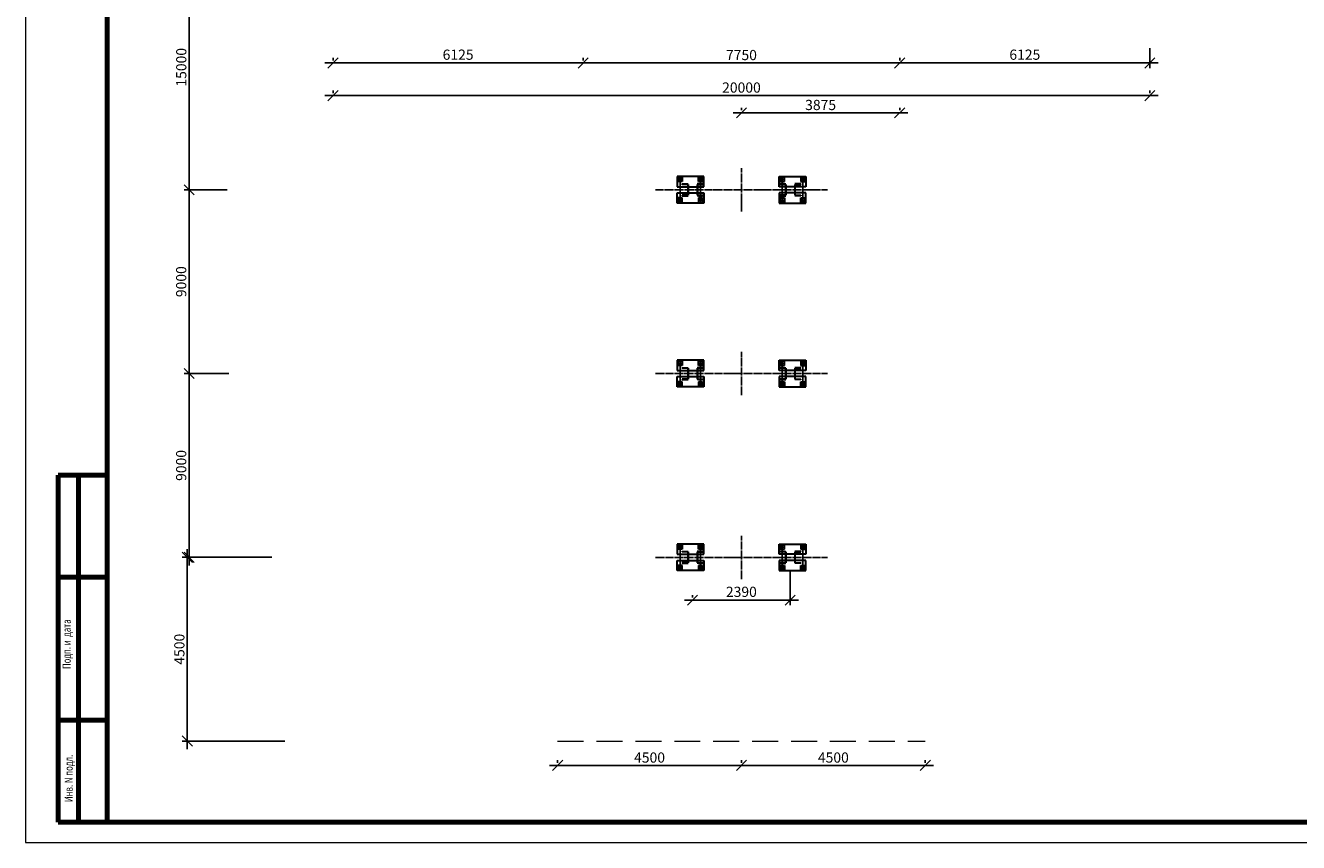
# Model space of a CAD drawing. Units: millimetres. Extents: x 19868 to 560852, y -267828 to 111951.
# Drawn here: x 19868 to 51037, y -74646 to -54637 of the extents above; entities that cross this region are included whole.
import ezdxf

# ---------------------------------------------------------------- set-up
doc = ezdxf.new("R2010")
doc.units = ezdxf.units.MM
doc.linetypes.add('DASHED', pattern=[19.05, 12.7, -6.35])
doc.linetypes.add('GOST2.303 5', pattern=[24, 20, -1.5, 1, -1.5])
for name, color, linetype, lineweight in [('Rasborka', 30, 'DASHED', 20), ('shtamp', 7, 'Continuous', 18), ('shtampmt', 7, 'Continuous', 80), ('Tekzt', 50, 'Continuous', 20), ('оси', 53, 'Continuous', 15), ('размеры', 250, 'Continuous', 9)]:
    doc.layers.add(name, color=color, linetype=linetype, lineweight=lineweight)
doc.layers.add('Колонны', color=21, linetype='Continuous', lineweight=30, plot=False)
doc.styles.add('GOST 2.304', font='CS_Gost2304.shx', dxfattribs={"oblique": 15})
doc.styles.get("Standard").update_dxf_attribs({"font": 'cs_gost2304.shx', "oblique": 15})
doc.dimstyles.new('SPDS', dxfattribs={"dimscale": 100, "dimtxt": 2.5, "dimasz": 2.5, "dimexe": 1.25, "dimexo": 0.625, "dimtad": 1, "dimdec": 0, "dimrnd": 0.001, "dimtxsty": 'GOST 2.304', "dimblk": 'OBLIQUE', "dimcen": 2.5, "dimdle": 2, "dimadec": 0, "dimazin": 2, "dimtfac": 0.75, "dimtdec": 0, "dimtmove": 1, "dimatfit": 3, "dimfxl": 1.25, "dimtolj": 1, "dimarcsym": 0})

# ---------------------------------------------------------------- blocks, each defined once
blk = doc.blocks.new('_Oblique')
at = {"color": 0, "linetype": 'ByBlock', "lineweight": -2}
blk.add_line((-0.5, -0.5), (0.5, 0.5), dxfattribs=at)
blk = doc.blocks.new('*D319')
at = {"layer": 'Defpoints', "color": 0, "ltscale": 100}
for p in [(27398, -55554), (33523, -55554), (33523, -55554)]:
    blk.add_point(p, dxfattribs=at)
at = {"layer": 'размеры', "color": 0, "lineweight": -2, "ltscale": 100}
for p, q in [((27398, -55492), (27398, -55429)), ((33523, -55492), (33523, -55429)), ((27198, -55554), (33723, -55554))]:
    blk.add_line(p, q, dxfattribs=at)
at = {"layer": 'размеры', "color": 0, "lineweight": -2, "ltscale": 100, "xscale": 250, "yscale": 250, "zscale": 250, "rotation": 180}
blk.add_blockref('_Oblique', (27398, -55554), dxfattribs=at)
at = {"layer": 'размеры', "color": 0, "lineweight": -2, "ltscale": 100, "xscale": 250, "yscale": 250, "zscale": 250}
blk.add_blockref('_Oblique', (33523, -55554), dxfattribs=at)
at = {"layer": 'размеры', "color": 0, "ltscale": 100, "insert": (30461, -55352), "char_height": 250, "attachment_point": 5, "style": 'GOST 2.304'}
blk.add_mtext('\\A1;6125', dxfattribs=at)
blk = doc.blocks.new('*D312')
at = {"layer": 'Defpoints', "color": 0, "ltscale": 100}
for p in [(27398, -56354), (47398, -56354), (47398, -56354)]:
    blk.add_point(p, dxfattribs=at)
at = {"layer": 'размеры', "color": 0, "lineweight": -2, "ltscale": 100}
for p, q in [((27198, -56354), (47598, -56354)), ((27398, -56292), (27398, -56229)), ((47398, -56292), (47398, -56229))]:
    blk.add_line(p, q, dxfattribs=at)
at = {"layer": 'размеры', "color": 0, "lineweight": -2, "ltscale": 100, "xscale": 250, "yscale": 250, "zscale": 250, "rotation": 180}
blk.add_blockref('_Oblique', (27398, -56354), dxfattribs=at)
at = {"layer": 'размеры', "color": 0, "lineweight": -2, "ltscale": 100, "xscale": 250, "yscale": 250, "zscale": 250}
blk.add_blockref('_Oblique', (47398, -56354), dxfattribs=at)
at = {"layer": 'размеры', "color": 0, "ltscale": 100, "insert": (37398, -56157), "char_height": 250, "attachment_point": 5, "style": 'GOST 2.304'}
blk.add_mtext('\\A1;20000', dxfattribs=at)
blk = doc.blocks.new('*D313')
at = {"layer": 'Defpoints', "color": 0, "ltscale": 100}
for p in [(33523, -55554), (41273, -55554), (41273, -55554)]:
    blk.add_point(p, dxfattribs=at)
at = {"layer": 'размеры', "color": 0, "lineweight": -2, "ltscale": 100}
for p, q in [((33523, -55492), (33523, -55429)), ((41273, -55492), (41273, -55429)), ((33323, -55554), (41473, -55554))]:
    blk.add_line(p, q, dxfattribs=at)
at = {"layer": 'размеры', "color": 0, "lineweight": -2, "ltscale": 100, "xscale": 250, "yscale": 250, "zscale": 250, "rotation": 180}
blk.add_blockref('_Oblique', (33523, -55554), dxfattribs=at)
at = {"layer": 'размеры', "color": 0, "lineweight": -2, "ltscale": 100, "xscale": 250, "yscale": 250, "zscale": 250}
blk.add_blockref('_Oblique', (41273, -55554), dxfattribs=at)
at = {"layer": 'размеры', "color": 0, "ltscale": 100, "insert": (37398, -55361), "char_height": 250, "attachment_point": 5, "style": 'GOST 2.304'}
blk.add_mtext('\\A1;7750', dxfattribs=at)
blk = doc.blocks.new('*D314')
at = {"layer": 'Defpoints', "color": 0, "ltscale": 100}
for p in [(47398, -55132), (41273, -55554), (47398, -55554)]:
    blk.add_point(p, dxfattribs=at)
at = {"layer": 'размеры', "color": 0, "lineweight": -2, "ltscale": 100}
for p, q in [((41273, -55492), (41273, -55429)), ((47398, -55194), (47398, -55679)), ((41073, -55554), (47598, -55554))]:
    blk.add_line(p, q, dxfattribs=at)
at = {"layer": 'размеры', "color": 0, "lineweight": -2, "ltscale": 100, "xscale": 250, "yscale": 250, "zscale": 250, "rotation": 180}
blk.add_blockref('_Oblique', (41273, -55554), dxfattribs=at)
at = {"layer": 'размеры', "color": 0, "lineweight": -2, "ltscale": 100, "xscale": 250, "yscale": 250, "zscale": 250}
blk.add_blockref('_Oblique', (47398, -55554), dxfattribs=at)
at = {"layer": 'размеры', "color": 0, "ltscale": 100, "insert": (44336, -55352), "char_height": 250, "attachment_point": 5, "style": 'GOST 2.304'}
blk.add_mtext('\\A1;6125', dxfattribs=at)
blk = doc.blocks.new('*D305')
at = {"layer": 'Defpoints', "color": 0, "ltscale": 100}
for p in [(25908, -52661), (23875, -58661), (24870, -58661)]:
    blk.add_point(p, dxfattribs=at)
at = {"layer": 'размеры', "color": 0, "lineweight": -2, "ltscale": 100}
for p, q in [((25845, -52661), (23750, -52661)), ((23875, -52461), (23875, -58861)), ((24807, -58661), (23750, -58661))]:
    blk.add_line(p, q, dxfattribs=at)
at = {"layer": 'размеры', "color": 0, "lineweight": -2, "ltscale": 100, "xscale": 250, "yscale": 250, "zscale": 250}
for p, rotation in [((23875, -52661), 90), ((23875, -58661), 270)]:
    blk.add_blockref('_Oblique', p, dxfattribs=dict(at, rotation=rotation))
at = {"layer": 'размеры', "color": 0, "ltscale": 100, "insert": (23683, -55661), "char_height": 250, "attachment_point": 5, "rotation": 90, "style": 'GOST 2.304'}
blk.add_mtext('\\A1;15000', dxfattribs=at)
blk = doc.blocks.new('*D306')
at = {"layer": 'Defpoints', "color": 0, "ltscale": 100}
for p in [(24870, -58661), (23875, -63161), (24907, -63161)]:
    blk.add_point(p, dxfattribs=at)
at = {"layer": 'размеры', "color": 0, "lineweight": -2, "ltscale": 100}
for p, q in [((23875, -58461), (23875, -63361)), ((24807, -58661), (23750, -58661)), ((24844, -63161), (23750, -63161))]:
    blk.add_line(p, q, dxfattribs=at)
at = {"layer": 'размеры', "color": 0, "lineweight": -2, "ltscale": 100, "xscale": 250, "yscale": 250, "zscale": 250}
for p, rotation in [((23875, -58661), 90), ((23875, -63161), 270)]:
    blk.add_blockref('_Oblique', p, dxfattribs=dict(at, rotation=rotation))
at = {"layer": 'размеры', "color": 0, "ltscale": 100, "insert": (23681, -60911), "char_height": 250, "attachment_point": 5, "rotation": 90, "style": 'GOST 2.304'}
blk.add_mtext('\\A1;9000', dxfattribs=at)
blk = doc.blocks.new('*D307')
at = {"layer": 'Defpoints', "color": 0, "ltscale": 100}
for p in [(24870, -63161), (23875, -67661), (24907, -67661)]:
    blk.add_point(p, dxfattribs=at)
at = {"layer": 'размеры', "color": 0, "lineweight": -2, "ltscale": 100}
for p, q in [((23875, -62961), (23875, -67861)), ((24807, -63161), (23750, -63161)), ((24844, -67661), (23750, -67661))]:
    blk.add_line(p, q, dxfattribs=at)
at = {"layer": 'размеры', "color": 0, "lineweight": -2, "ltscale": 100, "xscale": 250, "yscale": 250, "zscale": 250}
for p, rotation in [((23875, -63161), 90), ((23875, -67661), 270)]:
    blk.add_blockref('_Oblique', p, dxfattribs=dict(at, rotation=rotation))
at = {"layer": 'размеры', "color": 0, "ltscale": 100, "insert": (23681, -65411), "char_height": 250, "attachment_point": 5, "rotation": 90, "style": 'GOST 2.304'}
blk.add_mtext('\\A1;9000', dxfattribs=at)
blk = doc.blocks.new('*D308')
at = {"layer": 'Defpoints', "color": 0, "ltscale": 100}
for p in [(37398, -56776), (41273, -56776), (41273, -56776)]:
    blk.add_point(p, dxfattribs=at)
at = {"layer": 'размеры', "color": 0, "lineweight": -2, "ltscale": 100}
for p, q in [((37398, -56714), (37398, -56651)), ((41273, -56714), (41273, -56651)), ((37198, -56776), (41473, -56776))]:
    blk.add_line(p, q, dxfattribs=at)
at = {"layer": 'размеры', "color": 0, "lineweight": -2, "ltscale": 100, "xscale": 250, "yscale": 250, "zscale": 250, "rotation": 180}
blk.add_blockref('_Oblique', (37398, -56776), dxfattribs=at)
at = {"layer": 'размеры', "color": 0, "lineweight": -2, "ltscale": 100, "xscale": 250, "yscale": 250, "zscale": 250}
blk.add_blockref('_Oblique', (41273, -56776), dxfattribs=at)
at = {"layer": 'размеры', "color": 0, "ltscale": 100, "insert": (39336, -56584), "char_height": 250, "attachment_point": 5, "style": 'GOST 2.304'}
blk.add_mtext('\\A1;3875', dxfattribs=at)
blk = doc.blocks.new('*D309')
at = {"layer": 'Defpoints', "color": 0, "ltscale": 100}
for p in [(37398, -72757), (41898, -72757), (41898, -72757)]:
    blk.add_point(p, dxfattribs=at)
at = {"layer": 'размеры', "color": 0, "lineweight": -2, "ltscale": 100}
for p, q in [((37198, -72757), (42098, -72757)), ((37398, -72695), (37398, -72632)), ((41898, -72695), (41898, -72632))]:
    blk.add_line(p, q, dxfattribs=at)
at = {"layer": 'размеры', "color": 0, "lineweight": -2, "ltscale": 100, "xscale": 250, "yscale": 250, "zscale": 250, "rotation": 180}
blk.add_blockref('_Oblique', (37398, -72757), dxfattribs=at)
at = {"layer": 'размеры', "color": 0, "lineweight": -2, "ltscale": 100, "xscale": 250, "yscale": 250, "zscale": 250}
blk.add_blockref('_Oblique', (41898, -72757), dxfattribs=at)
at = {"layer": 'размеры', "color": 0, "ltscale": 100, "insert": (39648, -72564), "char_height": 250, "attachment_point": 5, "style": 'GOST 2.304'}
blk.add_mtext('\\A1;4500', dxfattribs=at)
blk = doc.blocks.new('*D310')
at = {"layer": 'Defpoints', "color": 0, "ltscale": 100}
for p in [(25961, -67661), (23829, -72161), (26278, -72161)]:
    blk.add_point(p, dxfattribs=at)
at = {"layer": 'размеры', "color": 0, "lineweight": -2, "ltscale": 100}
for p, q in [((23829, -67461), (23829, -72361)), ((25899, -67661), (23704, -67661)), ((26215, -72161), (23704, -72161))]:
    blk.add_line(p, q, dxfattribs=at)
at = {"layer": 'размеры', "color": 0, "lineweight": -2, "ltscale": 100, "xscale": 250, "yscale": 250, "zscale": 250}
for p, rotation in [((23829, -67661), 90), ((23829, -72161), 270)]:
    blk.add_blockref('_Oblique', p, dxfattribs=dict(at, rotation=rotation))
at = {"layer": 'размеры', "color": 0, "ltscale": 100, "insert": (23636, -69911), "char_height": 250, "attachment_point": 5, "rotation": 90, "style": 'GOST 2.304'}
blk.add_mtext('\\A1;4500', dxfattribs=at)
blk = doc.blocks.new('*D311')
at = {"layer": 'Defpoints', "color": 0, "ltscale": 100}
for p in [(32898, -72757), (37398, -72757), (37398, -72757)]:
    blk.add_point(p, dxfattribs=at)
at = {"layer": 'размеры', "color": 0, "lineweight": -2, "ltscale": 100}
for p, q in [((32698, -72757), (37598, -72757)), ((32898, -72695), (32898, -72632)), ((37398, -72695), (37398, -72632))]:
    blk.add_line(p, q, dxfattribs=at)
at = {"layer": 'размеры', "color": 0, "lineweight": -2, "ltscale": 100, "xscale": 250, "yscale": 250, "zscale": 250, "rotation": 180}
blk.add_blockref('_Oblique', (32898, -72757), dxfattribs=at)
at = {"layer": 'размеры', "color": 0, "lineweight": -2, "ltscale": 100, "xscale": 250, "yscale": 250, "zscale": 250}
blk.add_blockref('_Oblique', (37398, -72757), dxfattribs=at)
at = {"layer": 'размеры', "color": 0, "ltscale": 100, "insert": (35148, -72564), "char_height": 250, "attachment_point": 5, "style": 'GOST 2.304'}
blk.add_mtext('\\A1;4500', dxfattribs=at)
blk = doc.blocks.new('*D304')
at = {"layer": 'Defpoints', "color": 0, "ltscale": 100}
for p in [(38591, -67911), (36201, -68711), (38591, -68711)]:
    blk.add_point(p, dxfattribs=at)
at = {"layer": 'размеры', "color": 0, "lineweight": -2, "ltscale": 100}
for p, q in [((38591, -67974), (38591, -68836)), ((36001, -68711), (38791, -68711)), ((36201, -68648), (36201, -68586))]:
    blk.add_line(p, q, dxfattribs=at)
at = {"layer": 'размеры', "color": 0, "lineweight": -2, "ltscale": 100, "xscale": 250, "yscale": 250, "zscale": 250, "rotation": 180}
blk.add_blockref('_Oblique', (36201, -68711), dxfattribs=at)
at = {"layer": 'размеры', "color": 0, "lineweight": -2, "ltscale": 100, "xscale": 250, "yscale": 250, "zscale": 250}
blk.add_blockref('_Oblique', (38591, -68711), dxfattribs=at)
at = {"layer": 'размеры', "color": 0, "ltscale": 100, "insert": (37396, -68506), "char_height": 250, "attachment_point": 5, "style": 'GOST 2.304'}
blk.add_mtext('\\A1;2390', dxfattribs=at)

msp = doc.modelspace()

# ---------------------------------------------------------------- linework, layer by layer
at = {"layer": 'Rasborka', "ltscale": 50}
msp.add_line((32898.05, -72161.37), (41898.05, -72161.37), dxfattribs=at)
at = {"layer": 'shtamp'}
for p, q in [((19868.32, -32645.54), (19868.32, -74645.54)), ((19868.32, -74645.54), (79268.32, -74645.54))]:
    msp.add_line(p, q, dxfattribs=at)
at = {"layer": 'shtampmt'}
for p, q in [((21868.32, -33145.54), (21868.32, -74145.54)), ((21868.32, -65172.54), (21868.32, -72272.54)), ((21868.32, -65172.54), (21868.32, -72272.54)), ((21868.32, -65172.54), (21868.32, -72272.54)), ((21868.32, -65172.54), (21868.32, -72272.54)), ((20668.32, -65645.54), (21868.32, -65645.54)), ((20668.32, -74145.54), (20668.32, -65645.54)), ((20668.32, -65645.54), (21868.32, -65645.54)), ((20668.32, -74145.54), (20668.32, -65645.54)), ((20668.32, -65645.54), (21868.32, -65645.54)), ((20668.32, -74145.54), (20668.32, -65645.54)), ((20668.32, -65645.54), (21868.32, -65645.54)), ((20668.32, -74145.54), (20668.32, -65645.54)), ((21168.32, -74145.54), (21168.32, -65645.54)), ((21168.32, -74145.54), (21168.32, -65645.54)), ((21168.32, -74145.54), (21168.32, -65645.54)), ((21168.32, -74145.54), (21168.32, -65645.54)), ((20668.32, -68145.54), (21868.32, -68145.54)), ((20668.32, -68145.54), (21868.32, -68145.54)), ((20668.32, -68145.54), (21868.32, -68145.54)), ((20668.32, -68145.54), (21868.32, -68145.54)), ((20668.32, -74145.54), (20668.32, -71645.54)), ((20668.32, -71645.54), (21868.32, -71645.54)), ((20668.32, -74145.54), (20668.32, -71645.54)), ((20668.32, -71645.54), (21868.32, -71645.54)), ((20668.32, -74145.54), (20668.32, -71645.54)), ((20668.32, -71645.54), (21868.32, -71645.54)), ((20668.32, -74145.54), (20668.32, -71645.54)), ((20668.32, -71645.54), (21868.32, -71645.54)), ((78768.32, -74145.54), (20668.32, -74145.54))]:
    msp.add_line(p, q, dxfattribs=at)
at = {"layer": 'shtampmt', "ltscale": 10}
msp.add_line((21868.32, -74145.54), (21868.32, -66456), dxfattribs=at)
msp.add_line((21868.32, -74145.54), (21868.32, -66456), dxfattribs=at)
msp.add_line((21868.32, -74145.54), (21868.32, -66456), dxfattribs=at)
msp.add_line((21868.32, -74145.54), (21868.32, -66456), dxfattribs=at)
at = {"layer": 'Колонны', "ltscale": 100}
for p, q in [((36473.05, -58336.37), (35823.05, -58336.37)), ((35823.05, -58336.37), (35823.05, -58586.37)), ((35848.05, -58396.37), (35823.05, -58396.37)), ((35848.05, -58426.37), (35823.05, -58426.37)), ((35823.05, -58586.37), (36473.05, -58586.37)), ((35848.05, -58461.37), (35848.05, -58361.37)), ((35848.05, -58361.37), (35948.05, -58361.37)), ((35948.05, -58461.37), (35848.05, -58461.37)), ((35943.05, -58527.37), (35943.05, -58517.37)), ((35943.05, -58517.37), (36093.05, -58517.37)), ((36093.05, -58527.37), (35943.05, -58527.37)), ((35948.05, -58361.37), (35948.05, -58461.37)), ((36088.05, -58527.37), (36088.05, -58795.37)), ((36093.05, -58527.37), (36093.05, -58795.37)), ((36463.05, -58517.37), (36313.05, -58517.37)), ((36313.05, -58527.37), (36463.05, -58527.37)), ((36313.05, -58527.37), (36313.05, -58795.37)), ((36318.05, -58527.37), (36318.05, -58795.37)), ((36348.05, -58461.37), (36348.05, -58361.37)), ((36348.05, -58361.37), (36448.05, -58361.37)), ((36448.05, -58461.37), (36348.05, -58461.37)), ((36448.05, -58361.37), (36448.05, -58461.37)), ((36463.05, -58527.37), (36463.05, -58517.37)), ((36473.05, -58586.37), (36473.05, -58336.37)), ((38323.05, -58336.37), (38973.05, -58336.37)), ((38323.05, -58586.37), (38323.05, -58336.37)), ((38973.05, -58586.37), (38323.05, -58586.37)), ((38333.05, -58527.37), (38333.05, -58517.37)), ((38333.05, -58517.37), (38483.05, -58517.37)), ((38483.05, -58527.37), (38333.05, -58527.37)), ((38448.05, -58361.37), (38348.05, -58361.37)), ((38348.05, -58361.37), (38348.05, -58461.37)), ((38348.05, -58461.37), (38448.05, -58461.37)), ((38448.05, -58461.37), (38448.05, -58361.37)), ((38478.05, -58527.37), (38478.05, -58795.37)), ((38483.05, -58527.37), (38483.05, -58795.37)), ((38853.05, -58517.37), (38703.05, -58517.37)), ((38703.05, -58527.37), (38853.05, -58527.37)), ((38703.05, -58527.37), (38703.05, -58795.37)), ((38708.05, -58527.37), (38708.05, -58795.37)), ((38948.05, -58361.37), (38848.05, -58361.37)), ((38848.05, -58361.37), (38848.05, -58461.37)), ((38848.05, -58461.37), (38948.05, -58461.37)), ((38853.05, -58527.37), (38853.05, -58517.37)), ((38948.05, -58461.37), (38948.05, -58361.37)), ((38948.05, -58396.37), (38973.05, -58396.37)), ((38948.05, -58426.37), (38973.05, -58426.37)), ((38973.05, -58336.37), (38973.05, -58586.37)), ((35823.05, -58986.37), (35823.05, -58736.37)), ((35823.05, -58736.37), (36473.05, -58736.37)), ((35848.05, -58896.37), (35823.05, -58896.37)), ((35848.05, -58861.37), (35848.05, -58961.37)), ((35948.05, -58861.37), (35848.05, -58861.37)), ((35898.05, -58911.37), (35898.05, -58861.37)), ((36093.05, -58795.37), (35943.05, -58795.37)), ((35943.05, -58795.37), (35943.05, -58805.37)), ((35943.05, -58805.37), (36093.05, -58805.37)), ((35948.05, -58961.37), (35948.05, -58861.37)), ((36313.05, -58795.37), (36463.05, -58795.37)), ((36463.05, -58805.37), (36313.05, -58805.37)), ((36348.05, -58861.37), (36348.05, -58961.37)), ((36448.05, -58861.37), (36348.05, -58861.37)), ((36448.05, -58961.37), (36448.05, -58861.37)), ((36463.05, -58795.37), (36463.05, -58805.37)), ((36473.05, -58736.37), (36473.05, -58986.37)), ((38973.05, -58736.37), (38323.05, -58736.37)), ((38323.05, -58736.37), (38323.05, -58986.37)), ((38483.05, -58795.37), (38333.05, -58795.37)), ((38333.05, -58795.37), (38333.05, -58805.37)), ((38333.05, -58805.37), (38483.05, -58805.37)), ((38348.05, -58961.37), (38348.05, -58861.37)), ((38348.05, -58861.37), (38448.05, -58861.37)), ((38448.05, -58861.37), (38448.05, -58961.37)), ((38703.05, -58795.37), (38853.05, -58795.37)), ((38853.05, -58805.37), (38703.05, -58805.37)), ((38848.05, -58961.37), (38848.05, -58861.37)), ((38848.05, -58861.37), (38948.05, -58861.37)), ((38853.05, -58795.37), (38853.05, -58805.37)), ((38898.05, -58911.37), (38898.05, -58861.37)), ((38948.05, -58861.37), (38948.05, -58961.37)), ((38948.05, -58896.37), (38973.05, -58896.37)), ((38973.05, -58986.37), (38973.05, -58736.37)), ((35848.05, -58926.37), (35823.05, -58926.37)), ((36473.05, -58986.37), (35823.05, -58986.37)), ((35848.05, -58961.37), (35948.05, -58961.37)), ((36348.05, -58961.37), (36448.05, -58961.37)), ((38323.05, -58986.37), (38973.05, -58986.37)), ((38448.05, -58961.37), (38348.05, -58961.37)), ((38948.05, -58961.37), (38848.05, -58961.37)), ((38948.05, -58926.37), (38973.05, -58926.37)), ((36473.05, -62836.37), (35823.05, -62836.37)), ((35823.05, -62836.37), (35823.05, -63086.37)), ((35848.05, -62896.37), (35823.05, -62896.37)), ((35848.05, -62926.37), (35823.05, -62926.37)), ((35848.05, -62961.37), (35848.05, -62861.37)), ((35848.05, -62861.37), (35948.05, -62861.37)), ((35948.05, -62961.37), (35848.05, -62961.37)), ((35948.05, -62861.37), (35948.05, -62961.37)), ((36348.05, -62961.37), (36348.05, -62861.37)), ((36348.05, -62861.37), (36448.05, -62861.37)), ((36448.05, -62961.37), (36348.05, -62961.37)), ((36448.05, -62861.37), (36448.05, -62961.37)), ((36473.05, -63086.37), (36473.05, -62836.37)), ((38323.05, -62836.37), (38973.05, -62836.37)), ((38323.05, -63086.37), (38323.05, -62836.37)), ((38448.05, -62861.37), (38348.05, -62861.37)), ((38348.05, -62861.37), (38348.05, -62961.37)), ((38348.05, -62961.37), (38448.05, -62961.37)), ((38448.05, -62961.37), (38448.05, -62861.37)), ((38948.05, -62861.37), (38848.05, -62861.37)), ((38848.05, -62861.37), (38848.05, -62961.37)), ((38848.05, -62961.37), (38948.05, -62961.37)), ((38948.05, -62961.37), (38948.05, -62861.37)), ((38948.05, -62896.37), (38973.05, -62896.37)), ((38948.05, -62926.37), (38973.05, -62926.37)), ((38973.05, -62836.37), (38973.05, -63086.37)), ((35823.05, -63086.37), (36473.05, -63086.37)), ((35823.05, -63486.37), (35823.05, -63236.37)), ((35823.05, -63236.37), (36473.05, -63236.37)), ((35943.05, -63027.37), (35943.05, -63017.37)), ((35943.05, -63017.37), (36093.05, -63017.37)), ((36093.05, -63027.37), (35943.05, -63027.37)), ((36088.05, -63027.37), (36088.05, -63295.37)), ((36093.05, -63027.37), (36093.05, -63295.37)), ((36463.05, -63017.37), (36313.05, -63017.37)), ((36313.05, -63027.37), (36463.05, -63027.37)), ((36313.05, -63027.37), (36313.05, -63295.37)), ((36318.05, -63027.37), (36318.05, -63295.37)), ((36463.05, -63027.37), (36463.05, -63017.37)), ((36473.05, -63236.37), (36473.05, -63486.37)), ((38973.05, -63086.37), (38323.05, -63086.37)), ((38973.05, -63236.37), (38323.05, -63236.37)), ((38323.05, -63236.37), (38323.05, -63486.37)), ((38333.05, -63027.37), (38333.05, -63017.37)), ((38333.05, -63017.37), (38483.05, -63017.37)), ((38483.05, -63027.37), (38333.05, -63027.37)), ((38478.05, -63027.37), (38478.05, -63295.37)), ((38483.05, -63027.37), (38483.05, -63295.37)), ((38853.05, -63017.37), (38703.05, -63017.37)), ((38703.05, -63027.37), (38853.05, -63027.37)), ((38703.05, -63027.37), (38703.05, -63295.37)), ((38708.05, -63027.37), (38708.05, -63295.37)), ((38853.05, -63027.37), (38853.05, -63017.37)), ((38973.05, -63486.37), (38973.05, -63236.37)), ((35848.05, -63396.37), (35823.05, -63396.37)), ((35848.05, -63426.37), (35823.05, -63426.37)), ((36473.05, -63486.37), (35823.05, -63486.37)), ((35848.05, -63361.37), (35848.05, -63461.37)), ((35948.05, -63361.37), (35848.05, -63361.37)), ((35848.05, -63461.37), (35948.05, -63461.37)), ((35898.05, -63411.37), (35898.05, -63361.37)), ((36093.05, -63295.37), (35943.05, -63295.37)), ((35943.05, -63295.37), (35943.05, -63305.37)), ((35943.05, -63305.37), (36093.05, -63305.37)), ((35948.05, -63461.37), (35948.05, -63361.37)), ((36313.05, -63295.37), (36463.05, -63295.37)), ((36463.05, -63305.37), (36313.05, -63305.37)), ((36348.05, -63361.37), (36348.05, -63461.37)), ((36448.05, -63361.37), (36348.05, -63361.37)), ((36348.05, -63461.37), (36448.05, -63461.37)), ((36448.05, -63461.37), (36448.05, -63361.37)), ((36463.05, -63295.37), (36463.05, -63305.37)), ((38323.05, -63486.37), (38973.05, -63486.37)), ((38483.05, -63295.37), (38333.05, -63295.37)), ((38333.05, -63295.37), (38333.05, -63305.37)), ((38333.05, -63305.37), (38483.05, -63305.37)), ((38348.05, -63461.37), (38348.05, -63361.37)), ((38348.05, -63361.37), (38448.05, -63361.37)), ((38448.05, -63461.37), (38348.05, -63461.37)), ((38448.05, -63361.37), (38448.05, -63461.37)), ((38703.05, -63295.37), (38853.05, -63295.37)), ((38853.05, -63305.37), (38703.05, -63305.37)), ((38848.05, -63461.37), (38848.05, -63361.37)), ((38848.05, -63361.37), (38948.05, -63361.37)), ((38948.05, -63461.37), (38848.05, -63461.37)), ((38853.05, -63295.37), (38853.05, -63305.37)), ((38898.05, -63411.37), (38898.05, -63361.37)), ((38948.05, -63361.37), (38948.05, -63461.37)), ((38948.05, -63396.37), (38973.05, -63396.37)), ((38948.05, -63426.37), (38973.05, -63426.37)), ((36473.05, -67336.37), (35823.05, -67336.37)), ((35823.05, -67336.37), (35823.05, -67586.37)), ((35848.05, -67396.37), (35823.05, -67396.37)), ((35848.05, -67426.37), (35823.05, -67426.37)), ((35823.05, -67586.37), (36473.05, -67586.37)), ((35848.05, -67461.37), (35848.05, -67361.37)), ((35848.05, -67361.37), (35948.05, -67361.37)), ((35948.05, -67461.37), (35848.05, -67461.37)), ((35943.05, -67527.37), (35943.05, -67517.37)), ((35943.05, -67517.37), (36093.05, -67517.37)), ((36093.05, -67527.37), (35943.05, -67527.37)), ((35948.05, -67361.37), (35948.05, -67461.37)), ((36088.05, -67527.37), (36088.05, -67795.37)), ((36093.05, -67527.37), (36093.05, -67795.37)), ((36463.05, -67517.37), (36313.05, -67517.37)), ((36313.05, -67527.37), (36463.05, -67527.37)), ((36313.05, -67527.37), (36313.05, -67795.37)), ((36318.05, -67527.37), (36318.05, -67795.37)), ((36348.05, -67461.37), (36348.05, -67361.37)), ((36348.05, -67361.37), (36448.05, -67361.37)), ((36448.05, -67461.37), (36348.05, -67461.37)), ((36448.05, -67361.37), (36448.05, -67461.37)), ((36463.05, -67527.37), (36463.05, -67517.37)), ((36473.05, -67586.37), (36473.05, -67336.37)), ((38323.05, -67336.37), (38973.05, -67336.37)), ((38323.05, -67586.37), (38323.05, -67336.37)), ((38973.05, -67586.37), (38323.05, -67586.37)), ((38333.05, -67527.37), (38333.05, -67517.37)), ((38333.05, -67517.37), (38483.05, -67517.37)), ((38483.05, -67527.37), (38333.05, -67527.37)), ((38448.05, -67361.37), (38348.05, -67361.37)), ((38348.05, -67361.37), (38348.05, -67461.37)), ((38348.05, -67461.37), (38448.05, -67461.37)), ((38448.05, -67461.37), (38448.05, -67361.37)), ((38478.05, -67527.37), (38478.05, -67795.37)), ((38483.05, -67527.37), (38483.05, -67795.37)), ((38853.05, -67517.37), (38703.05, -67517.37)), ((38703.05, -67527.37), (38853.05, -67527.37)), ((38703.05, -67527.37), (38703.05, -67795.37)), ((38708.05, -67527.37), (38708.05, -67795.37)), ((38948.05, -67361.37), (38848.05, -67361.37)), ((38848.05, -67361.37), (38848.05, -67461.37)), ((38848.05, -67461.37), (38948.05, -67461.37)), ((38853.05, -67527.37), (38853.05, -67517.37)), ((38948.05, -67461.37), (38948.05, -67361.37)), ((38948.05, -67396.37), (38973.05, -67396.37)), ((38948.05, -67426.37), (38973.05, -67426.37)), ((38973.05, -67336.37), (38973.05, -67586.37)), ((35823.05, -67986.37), (35823.05, -67736.37)), ((35823.05, -67736.37), (36473.05, -67736.37)), ((35848.05, -67896.37), (35823.05, -67896.37)), ((35848.05, -67926.37), (35823.05, -67926.37)), ((35848.05, -67861.37), (35848.05, -67961.37)), ((35948.05, -67861.37), (35848.05, -67861.37)), ((35898.05, -67911.37), (35898.05, -67861.37)), ((36093.05, -67795.37), (35943.05, -67795.37)), ((35943.05, -67795.37), (35943.05, -67805.37)), ((35943.05, -67805.37), (36093.05, -67805.37)), ((35948.05, -67961.37), (35948.05, -67861.37)), ((36313.05, -67795.37), (36463.05, -67795.37)), ((36463.05, -67805.37), (36313.05, -67805.37)), ((36348.05, -67861.37), (36348.05, -67961.37)), ((36448.05, -67861.37), (36348.05, -67861.37)), ((36448.05, -67961.37), (36448.05, -67861.37)), ((36463.05, -67795.37), (36463.05, -67805.37)), ((36473.05, -67736.37), (36473.05, -67986.37)), ((38973.05, -67736.37), (38323.05, -67736.37)), ((38323.05, -67736.37), (38323.05, -67986.37)), ((38483.05, -67795.37), (38333.05, -67795.37)), ((38333.05, -67795.37), (38333.05, -67805.37)), ((38333.05, -67805.37), (38483.05, -67805.37)), ((38348.05, -67961.37), (38348.05, -67861.37)), ((38348.05, -67861.37), (38448.05, -67861.37)), ((38448.05, -67861.37), (38448.05, -67961.37)), ((38703.05, -67795.37), (38853.05, -67795.37)), ((38853.05, -67805.37), (38703.05, -67805.37)), ((38848.05, -67961.37), (38848.05, -67861.37)), ((38848.05, -67861.37), (38948.05, -67861.37)), ((38853.05, -67795.37), (38853.05, -67805.37)), ((38898.05, -67911.37), (38898.05, -67861.37)), ((38948.05, -67861.37), (38948.05, -67961.37)), ((38948.05, -67896.37), (38973.05, -67896.37)), ((38948.05, -67926.37), (38973.05, -67926.37)), ((38973.05, -67986.37), (38973.05, -67736.37)), ((36473.05, -67986.37), (35823.05, -67986.37)), ((35848.05, -67961.37), (35948.05, -67961.37)), ((36348.05, -67961.37), (36448.05, -67961.37)), ((38323.05, -67986.37), (38973.05, -67986.37)), ((38448.05, -67961.37), (38348.05, -67961.37)), ((38948.05, -67961.37), (38848.05, -67961.37))]:
    msp.add_line(p, q, dxfattribs=at)
for centre in [(35898.05, -58411.37), (36398.05, -58411.37), (38398.05, -58411.37), (38898.05, -58411.37), (35898.05, -58911.37), (36398.05, -58911.37), (38398.05, -58911.37), (38898.05, -58911.37), (35898.05, -62911.37), (36398.05, -62911.37), (38398.05, -62911.37), (38898.05, -62911.37), (35898.05, -63411.37), (36398.05, -63411.37), (38398.05, -63411.37), (38898.05, -63411.37), (35898.05, -67411.37), (36398.05, -67411.37), (38398.05, -67411.37), (38898.05, -67411.37), (35898.05, -67911.37), (36398.05, -67911.37), (38398.05, -67911.37), (38898.05, -67911.37)]:
    msp.add_circle(centre, 10, dxfattribs=at)
at = {"layer": 'оси', "linetype": 'GOST2.303 5', "lineweight": 25, "ltscale": 10}
for p, q in [((37398.05, -59191.93), (37398.05, -58130.81)), ((35293.08, -58661.37), (39503.01, -58661.37)), ((37398.05, -63691.93), (37398.05, -62630.81)), ((35295.09, -63161.37), (39505.01, -63161.37)), ((37398.05, -68191.93), (37398.05, -67130.81)), ((35295.09, -67661.37), (39505.01, -67661.37))]:
    msp.add_line(p, q, dxfattribs=at)
at = {"layer": 'оси', "linetype": 'GOST2.303 5', "lineweight": 25, "ltscale": 2}
for p, q in [((35933.72, -58411.37), (35862.37, -58411.37)), ((35898.05, -58381.81), (35898.05, -58461.37)), ((35898.05, -58433.37), (35898.05, -58939.11)), ((36433.72, -58411.37), (36362.37, -58411.37)), ((36398.05, -58361.37), (36398.05, -58939.11)), ((38362.37, -58411.37), (38433.72, -58411.37)), ((38398.05, -58361.37), (38398.05, -58939.11)), ((38862.37, -58411.37), (38933.72, -58411.37)), ((38898.05, -58381.81), (38898.05, -58461.37)), ((38898.05, -58433.37), (38898.05, -58939.11)), ((35933.72, -58911.37), (35862.37, -58911.37)), ((35898.05, -58911.37), (35898.05, -58946.37)), ((36433.72, -58911.37), (36362.37, -58911.37)), ((38362.37, -58911.37), (38433.72, -58911.37)), ((38862.37, -58911.37), (38933.72, -58911.37)), ((38898.05, -58911.37), (38898.05, -58946.37)), ((35933.72, -62911.37), (35862.37, -62911.37)), ((35898.05, -62881.81), (35898.05, -62961.37)), ((35898.05, -62933.37), (35898.05, -63439.11)), ((36433.72, -62911.37), (36362.37, -62911.37)), ((36398.05, -62861.37), (36398.05, -63439.11)), ((38362.37, -62911.37), (38433.72, -62911.37)), ((38398.05, -62861.37), (38398.05, -63439.11)), ((38862.37, -62911.37), (38933.72, -62911.37)), ((38898.05, -62881.81), (38898.05, -62961.37)), ((38898.05, -62933.37), (38898.05, -63439.11)), ((35933.72, -63411.37), (35862.37, -63411.37)), ((35898.05, -63411.37), (35898.05, -63446.37)), ((36433.72, -63411.37), (36362.37, -63411.37)), ((38362.37, -63411.37), (38433.72, -63411.37)), ((38862.37, -63411.37), (38933.72, -63411.37)), ((38898.05, -63411.37), (38898.05, -63446.37)), ((35933.72, -67411.37), (35862.37, -67411.37)), ((35898.05, -67381.81), (35898.05, -67461.37)), ((35898.05, -67433.37), (35898.05, -67939.11)), ((36433.72, -67411.37), (36362.37, -67411.37)), ((36398.05, -67361.37), (36398.05, -67939.11)), ((38362.37, -67411.37), (38433.72, -67411.37)), ((38398.05, -67361.37), (38398.05, -67939.11)), ((38862.37, -67411.37), (38933.72, -67411.37)), ((38898.05, -67381.81), (38898.05, -67461.37)), ((38898.05, -67433.37), (38898.05, -67939.11)), ((35933.72, -67911.37), (35862.37, -67911.37)), ((35898.05, -67911.37), (35898.05, -67946.37)), ((36433.72, -67911.37), (36362.37, -67911.37)), ((38362.37, -67911.37), (38433.72, -67911.37)), ((38862.37, -67911.37), (38933.72, -67911.37)), ((38898.05, -67911.37), (38898.05, -67946.37))]:
    msp.add_line(p, q, dxfattribs=at)

# ---------------------------------------------------------------- texts
at = {"layer": 'Tekzt', "width": 0.7}
for s, p in [('Подп. и  дата   ', (20976.52, -70395.09)), ('Подп. и  дата   ', (20976.52, -70395.09)), ('Подп. и  дата   ', (20976.52, -70395.09)), ('Подп. и  дата   ', (20976.52, -70395.09)), ('Инв. N подл.', (21026.46, -73654.83)), ('Инв. N подл.', (21026.46, -73654.83)), ('Инв. N подл.', (21026.46, -73654.83)), ('Инв. N подл.', (21026.46, -73654.83))]:
    msp.add_text(s, height=200, rotation=90, dxfattribs=at).set_placement(p)

# ---------------------------------------------------------------- dimensions: what is measured, and where the dimension line sits
at = {"layer": 'размеры', "ltscale": 100}
for base, p1, p2, text, picture, middle in [((23875.36, -58661.37), (25907.53, -52661.37), (24869.72, -58661.37), '15000', '*D305', (23682.69, -55661.37)), ((23875.36, -63161.37), (24869.72, -58661.37), (24906.7, -63161.37), '9000', '*D306', (23680.63, -60911.37)), ((23875.36, -67661.37), (24869.72, -63161.37), (24906.7, -67661.37), '9000', '*D307', (23680.63, -65411.37))]:
    dim = msp.add_linear_dim(base=base, p1=p1, p2=p2, angle=90, text=text, dimstyle='SPDS', override={"dimscale": 100}, dxfattribs=at)
    dim.commit()
    dim.dimension.update_dxf_attribs({"geometry": picture, "text_midpoint": middle})
for base, p1, p2, picture, middle in [((47398.05, -55554.05), (41273.05, -55554.05), (47398.05, -55131.81), '*D314', (44335.55, -55351.69)), ((33523.05, -55554.05), (27398.05, -55554.05), (33523.05, -55554.05), '*D319', (30460.55, -55351.69)), ((41273.05, -55554.05), (33523.05, -55554.05), (41273.05, -55554.05), '*D313', (37398.05, -55361.38)), ((47398.05, -56354.05), (27398.05, -56354.05), (47398.05, -56354.05), '*D312', (37398.05, -56156.87)), ((41273.05, -56776.29), (37398.05, -56776.29), (41273.05, -56776.29), '*D308', (39335.55, -56583.61)), ((38591.04, -68710.7), (36201.04, -68710.7), (38591.04, -67911.37), '*D304', (37396.04, -68506.28)), ((37398.05, -72757.14), (32898.05, -72757.14), (37398.05, -72757.14), '*D311', (35148.05, -72564.47)), ((41898.05, -72757.14), (37398.05, -72757.14), (41898.05, -72757.14), '*D309', (39648.05, -72564.47))]:
    dim = msp.add_linear_dim(base=base, p1=p1, p2=p2, dimstyle='SPDS', override={"dimscale": 100}, dxfattribs=at)
    dim.commit()
    dim.dimension.update_dxf_attribs({"geometry": picture, "text_midpoint": middle})
dim = msp.add_linear_dim(base=(23828.67, -72161.37), p1=(25961.34, -67661.37), p2=(26277.91, -72161.37), angle=90, dimstyle='SPDS', dxfattribs=at)
dim.commit()
dim.dimension.update_dxf_attribs({"geometry": '*D310', "text_midpoint": (23635.99, -69911.37)})

doc.saveas('drawing.dxf')
